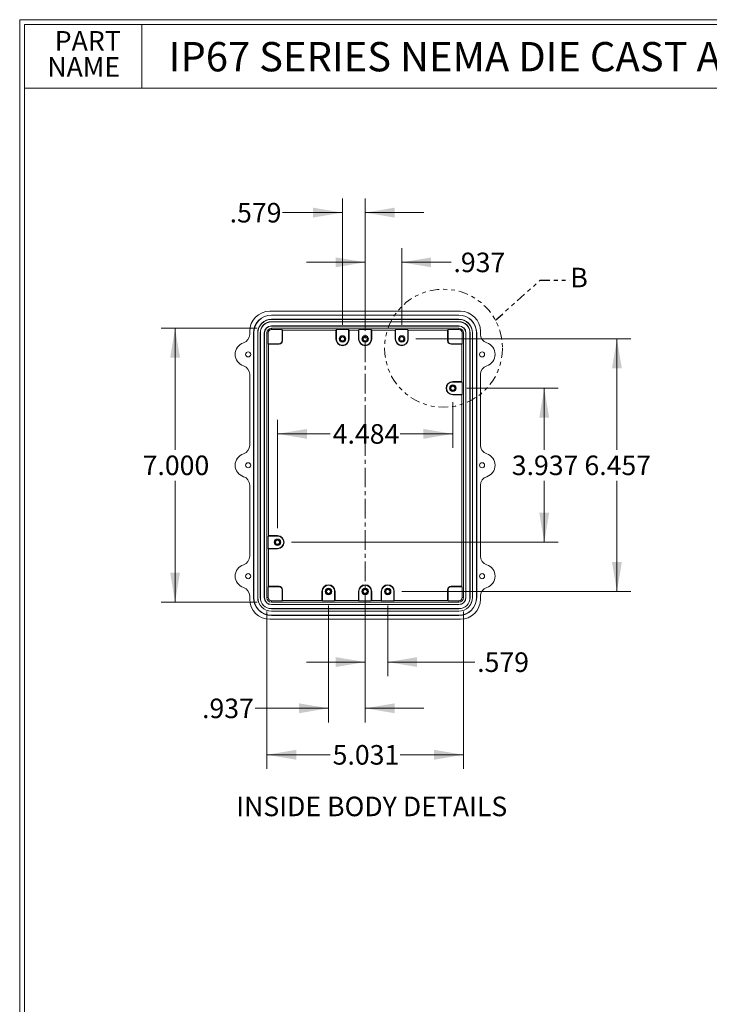
# Model space of a CAD drawing. Units: inches. Extents: x 0.5 to 67.5, y -0.9 to 43.5.
# Drawn here: x 0.5 to 18.1, y 18.3 to 43.5 of the extents above; entities that cross this region are included whole.
import ezdxf

# ---------------------------------------------------------------- set-up
doc = ezdxf.new("R2010")
doc.units = ezdxf.units.IN
doc.header["$MEASUREMENT"] = 0
doc.linetypes.add('CENTERX2', pattern=[0.8, 0.5, -0.1, 0.1, -0.1])
doc.linetypes.add('PHANTOM', pattern=[0.5, 0.25, -0.05, 0.05, -0.05, 0.05, -0.05])
doc.styles.add('SLDTEXTSTYLE0', font='TXT', dxfattribs={"width": 0.75})
doc.dimstyles.new('SLDDIMSTYLE1', dxfattribs={"dimtxt": 0.5, "dimasz": 0.752, "dimexe": 0, "dimexo": 0.0625, "dimgap": 0.125, "dimtad": 0, "dimtih": 1, "dimtoh": 1, "dimdec": 3, "dimrnd": 1e-09, "dimzin": 4, "dimdsep": 46, "dimtxsty": 'SLDTEXTSTYLE0', "dimsah": 1, "dimcen": 0.09, "dimadec": 0, "dimazin": 0, "dimtfac": 1, "dimtdec": 3, "dimtofl": 0, "dimtmove": 0, "dimatfit": 3, "dimfxl": 1, "dimtolj": 1, "dimtzin": 12, "dimarcsym": 0})
doc.dimstyles.new('SLDDIMSTYLE2', dxfattribs={"dimtxt": 0.5, "dimasz": 0.752, "dimexe": 0, "dimexo": 0.0625, "dimgap": 0.125, "dimtad": 0, "dimtih": 1, "dimtoh": 1, "dimdec": 3, "dimrnd": 1e-09, "dimzin": 12, "dimdsep": 46, "dimtxsty": 'SLDTEXTSTYLE0', "dimsah": 1, "dimcen": 0.09, "dimadec": 0, "dimazin": 0, "dimtfac": 1, "dimtdec": 3, "dimtofl": 0, "dimtmove": 0, "dimatfit": 3, "dimfxl": 1, "dimtolj": 1, "dimtzin": 12, "dimarcsym": 0})
doc.dimstyles.new('SLDDIMSTYLE3', dxfattribs={"dimtxt": 0.5, "dimasz": 0.752, "dimexe": 0, "dimexo": 0.0625, "dimgap": 0.125, "dimtad": 0, "dimtih": 1, "dimtoh": 1, "dimdec": 3, "dimrnd": 1e-09, "dimzin": 12, "dimdsep": 46, "dimtxsty": 'SLDTEXTSTYLE0', "dimsah": 1, "dimcen": 0.09, "dimadec": 0, "dimazin": 0, "dimtfac": 1, "dimtdec": 3, "dimtofl": 0, "dimtmove": 0, "dimatfit": 3, "dimfxl": 1, "dimtolj": 1, "dimtzin": 12, "dimarcsym": 0})
doc.dimstyles.new('SLDDIMSTYLE4', dxfattribs={"dimtxt": 0, "dimasz": 0.944, "dimexe": 0, "dimexo": 0.0625, "dimgap": 0, "dimtad": 0, "dimtih": 1, "dimtoh": 1, "dimdec": 0, "dimrnd": 1e-09, "dimzin": 0, "dimdsep": 46, "dimtxsty": 'Standard', "dimblk1": 'NONE', "dimblk2": 'NONE', "dimsah": 1, "dimcen": 0.09, "dimadec": 0, "dimazin": 0, "dimtfac": 0.944, "dimtdec": 0, "dimtofl": 0, "dimtmove": 0, "dimatfit": 3, "dimldrblk": 'NONE', "dimfxl": 1, "dimtolj": 1, "dimtzin": 0, "dimarcsym": 0})

# ---------------------------------------------------------------- blocks, each defined once
blk = doc.blocks.new('SW_NOTE_1')
at = {"color": 0, "linetype": 'Continuous', "lineweight": 0, "char_height": 0.5, "attachment_point": 1, "style": 'SLDTEXTSTYLE0'}
for s, insert in [('PART', (0, 0.645)), ('NAME', (-0.19, -0.022))]:
    blk.add_mtext(s, dxfattribs=dict(at, insert=insert))
blk = doc.blocks.new('*D5')
at = {"color": 7, "linetype": 'Continuous', "lineweight": 0}
for p, q in [((6.576, 35.609), (4.112, 35.609)), ((4.472, 35.609), (4.472, 32.506)), ((4.472, 28.609), (4.472, 31.712)), ((6.576, 28.609), (4.112, 28.609))]:
    blk.add_line(p, q, dxfattribs=at)
for points in [[(4.472, 35.609), (4.346, 34.857), (4.598, 34.857)], [(4.472, 28.609), (4.598, 29.361), (4.346, 29.361)]]:
    blk.add_solid(points, dxfattribs=at)
at = {"color": 7, "linetype": 'Continuous', "lineweight": 0, "insert": (3.642, 32.357), "char_height": 0.5, "attachment_point": 1, "style": 'SLDTEXTSTYLE0'}
blk.add_mtext('7.000', dxfattribs=at)
blk = doc.blocks.new('*D6')
at = {"color": 7, "linetype": 'Continuous', "lineweight": 0}
for p, q in [((6.818, 28.367), (6.818, 24.348)), ((11.85, 28.367), (11.85, 24.348)), ((6.818, 24.708), (8.44, 24.708)), ((11.85, 24.708), (10.227, 24.708))]:
    blk.add_line(p, q, dxfattribs=at)
for points in [[(6.818, 24.708), (7.57, 24.582), (7.57, 24.834)], [(11.85, 24.708), (11.098, 24.834), (11.098, 24.582)]]:
    blk.add_solid(points, dxfattribs=at)
at = {"color": 7, "linetype": 'Continuous', "lineweight": 0, "insert": (8.503, 24.956), "char_height": 0.5, "attachment_point": 1, "style": 'SLDTEXTSTYLE0'}
blk.add_mtext('5.031', dxfattribs=at)
blk = doc.blocks.new('*D7')
at = {"color": 7, "linetype": 'Continuous', "lineweight": 0}
for p, q in [((10.631, 35.337), (16.136, 35.337)), ((15.776, 35.337), (15.776, 32.506)), ((15.776, 28.881), (15.776, 31.712)), ((10.273, 28.881), (16.136, 28.881))]:
    blk.add_line(p, q, dxfattribs=at)
for points in [[(15.776, 35.337), (15.65, 34.585), (15.902, 34.585)], [(15.776, 28.881), (15.902, 29.633), (15.65, 29.633)]]:
    blk.add_solid(points, dxfattribs=at)
at = {"color": 7, "linetype": 'Continuous', "lineweight": 0, "insert": (14.945, 32.357), "char_height": 0.5, "attachment_point": 1, "style": 'SLDTEXTSTYLE0'}
blk.add_mtext('6.457', dxfattribs=at)
blk = doc.blocks.new('*D8')
at = {"color": 7, "linetype": 'Continuous', "lineweight": 0}
for p, q in [((11.938, 34.078), (14.276, 34.078)), ((13.916, 34.078), (13.916, 32.506)), ((13.916, 30.141), (13.916, 31.712)), ((7.454, 30.141), (14.276, 30.141))]:
    blk.add_line(p, q, dxfattribs=at)
for points in [[(13.916, 34.078), (13.79, 33.326), (14.042, 33.326)], [(13.916, 30.141), (14.042, 30.893), (13.79, 30.893)]]:
    blk.add_solid(points, dxfattribs=at)
at = {"color": 7, "linetype": 'Continuous', "lineweight": 0, "insert": (13.085, 32.357), "char_height": 0.5, "attachment_point": 1, "style": 'SLDTEXTSTYLE0'}
blk.add_mtext('3.937', dxfattribs=at)
blk = doc.blocks.new('*D9')
at = {"color": 7, "linetype": 'Continuous', "lineweight": 0}
for p, q in [((9.334, 35.697), (9.334, 37.656)), ((10.271, 35.697), (10.271, 37.656)), ((9.334, 37.296), (7.834, 37.296)), ((10.271, 37.296), (11.531, 37.296))]:
    blk.add_line(p, q, dxfattribs=at)
for points in [[(9.334, 37.296), (8.582, 37.422), (8.582, 37.17)], [(10.271, 37.296), (11.023, 37.17), (11.023, 37.422)]]:
    blk.add_solid(points, dxfattribs=at)
at = {"color": 7, "linetype": 'Continuous', "lineweight": 0, "insert": (11.594, 37.544), "char_height": 0.5, "attachment_point": 1, "style": 'SLDTEXTSTYLE0'}
blk.add_mtext('.937', dxfattribs=at)
blk = doc.blocks.new('*D10')
at = {"color": 7, "linetype": 'Continuous', "lineweight": 0}
for p, q in [((8.755, 35.697), (8.755, 38.926)), ((9.334, 35.697), (9.334, 38.926)), ((8.755, 38.566), (7.223, 38.566)), ((9.334, 38.566), (10.834, 38.566))]:
    blk.add_line(p, q, dxfattribs=at)
for points in [[(8.755, 38.566), (8.003, 38.692), (8.003, 38.44)], [(9.334, 38.566), (10.086, 38.44), (10.086, 38.692)]]:
    blk.add_solid(points, dxfattribs=at)
at = {"color": 7, "linetype": 'Continuous', "lineweight": 0, "insert": (5.868, 38.814), "char_height": 0.5, "attachment_point": 1, "style": 'SLDTEXTSTYLE0'}
blk.add_mtext('.579', dxfattribs=at)
blk = doc.blocks.new('*D11')
at = {"color": 7, "linetype": 'Continuous', "lineweight": 0}
for p, q in [((9.334, 28.521), (9.334, 26.718)), ((9.913, 28.521), (9.913, 26.718)), ((9.334, 27.078), (7.834, 27.078)), ((9.913, 27.078), (12.138, 27.078))]:
    blk.add_line(p, q, dxfattribs=at)
for points in [[(9.334, 27.078), (8.582, 27.204), (8.582, 26.952)], [(9.913, 27.078), (10.665, 26.952), (10.665, 27.204)]]:
    blk.add_solid(points, dxfattribs=at)
at = {"color": 7, "linetype": 'Continuous', "lineweight": 0, "insert": (12.201, 27.325), "char_height": 0.5, "attachment_point": 1, "style": 'SLDTEXTSTYLE0'}
blk.add_mtext('.579', dxfattribs=at)
blk = doc.blocks.new('*D12')
at = {"color": 7, "linetype": 'Continuous', "lineweight": 0}
for p, q in [((8.397, 28.521), (8.397, 25.537)), ((9.334, 28.521), (9.334, 25.537)), ((8.397, 25.897), (6.517, 25.897)), ((9.334, 25.897), (10.834, 25.897))]:
    blk.add_line(p, q, dxfattribs=at)
for points in [[(8.397, 25.897), (7.645, 26.023), (7.645, 25.771)], [(9.334, 25.897), (10.086, 25.771), (10.086, 26.023)]]:
    blk.add_solid(points, dxfattribs=at)
at = {"color": 7, "linetype": 'Continuous', "lineweight": 0, "insert": (5.162, 26.144), "char_height": 0.5, "attachment_point": 1, "style": 'SLDTEXTSTYLE0'}
blk.add_mtext('.937', dxfattribs=at)
blk = doc.blocks.new('*D13')
at = {"color": 7, "linetype": 'Continuous', "lineweight": 0}
for p, q in [((11.578, 33.718), (11.578, 32.551)), ((7.094, 30.501), (7.094, 33.271)), ((7.094, 32.911), (8.442, 32.911)), ((11.578, 32.911), (10.229, 32.911))]:
    blk.add_line(p, q, dxfattribs=at)
for points in [[(7.094, 32.911), (7.846, 32.785), (7.846, 33.037)], [(11.578, 32.911), (10.826, 33.037), (10.826, 32.785)]]:
    blk.add_solid(points, dxfattribs=at)
at = {"color": 7, "linetype": 'Continuous', "lineweight": 0, "insert": (8.505, 33.159), "char_height": 0.5, "attachment_point": 1, "style": 'SLDTEXTSTYLE0'}
blk.add_mtext('4.484', dxfattribs=at)
blk = doc.blocks.new('_NONE')

msp = doc.modelspace()

# ---------------------------------------------------------------- linework, layer by layer
at = {"color": 7, "linetype": 'Continuous', "lineweight": 0}
for p, q in [((0.49594, 43.49811), (67.49594, 43.49811)), ((0.49594, 0.49811), (0.49594, 43.49811)), ((0.62094, 0.62311), (0.62094, 43.37311)), ((0.62094, 43.37311), (67.37094, 43.37311)), ((3.62094, 41.74811), (3.62094, 43.37311)), ((0.62094, 41.74811), (67.37094, 41.74811)), ((11.77084, 36.04606), (6.89683, 36.04606)), ((11.73147, 35.94764), (6.9362, 35.94764)), ((6.9362, 35.94351), (6.9362, 35.94764)), ((11.73147, 35.94351), (6.9362, 35.94351)), ((6.9362, 35.84153), (6.9362, 35.8374)), ((11.73147, 35.84153), (6.9362, 35.84153)), ((11.73147, 35.8374), (6.9362, 35.8374)), ((11.73147, 35.77835), (6.9362, 35.77835)), ((6.9362, 35.77422), (6.9362, 35.77835)), ((11.73147, 35.77422), (6.9362, 35.77422)), ((11.73147, 35.94351), (11.73147, 35.94764)), ((11.73147, 35.84153), (11.73147, 35.8374)), ((11.73147, 35.77422), (11.73147, 35.77835)), ((6.38108, 35.53031), (6.38108, 35.4536)), ((6.47951, 35.49094), (6.47951, 28.72716)), ((6.48363, 35.49094), (6.47951, 35.49094)), ((6.48363, 35.49094), (6.48363, 28.72716)), ((6.58562, 35.49094), (6.58974, 35.49094)), ((6.58562, 35.49094), (6.58562, 28.72716)), ((6.58974, 35.49094), (6.58974, 28.72716)), ((6.6488, 35.49094), (6.6488, 28.72716)), ((6.65292, 35.49094), (6.6488, 35.49094)), ((6.65292, 35.49094), (6.65292, 28.72716)), ((6.75491, 35.49094), (6.75903, 35.49094)), ((6.75491, 35.49094), (6.75491, 28.72716)), ((6.75903, 35.49094), (6.75903, 28.72716)), ((6.81809, 35.49094), (6.81809, 28.72716)), ((6.85177, 35.49094), (6.81809, 35.49094)), ((6.85177, 35.49094), (6.85177, 35.21535)), ((6.9362, 35.67223), (6.9362, 35.66811)), ((11.73147, 35.67223), (6.9362, 35.67223)), ((11.73147, 35.66811), (6.9362, 35.66811)), ((6.9362, 35.57537), (6.9362, 35.60905)), ((11.73147, 35.60905), (6.9362, 35.60905)), ((7.21179, 35.57537), (6.9362, 35.57537)), ((7.22279, 35.56437), (7.21179, 35.57537)), ((7.21179, 35.57537), (7.21179, 35.29409)), ((8.58662, 35.56437), (7.22279, 35.56437)), ((7.22279, 35.29409), (7.22279, 35.56437)), ((8.58662, 35.56437), (8.59762, 35.57537)), ((8.58662, 35.33346), (8.58662, 35.56437)), ((8.91258, 35.57537), (8.59762, 35.57537)), ((8.59762, 35.57537), (8.59762, 35.33346)), ((8.91258, 35.57537), (8.92357, 35.56437)), ((8.91258, 35.33346), (8.91258, 35.57537)), ((9.16536, 35.56437), (8.92357, 35.56437)), ((8.92357, 35.56437), (8.92357, 35.33346)), ((9.16536, 35.56437), (9.17636, 35.57537)), ((9.16536, 35.33346), (9.16536, 35.56437)), ((9.49132, 35.57537), (9.17636, 35.57537)), ((9.17636, 35.57537), (9.17636, 35.33346)), ((9.49132, 35.57537), (9.50231, 35.56437)), ((9.49132, 35.33346), (9.49132, 35.57537)), ((10.10236, 35.56437), (9.50231, 35.56437)), ((9.50231, 35.56437), (9.50231, 35.33346)), ((10.10236, 35.56437), (10.11336, 35.57537)), ((10.10236, 35.33346), (10.10236, 35.56437)), ((10.42832, 35.57537), (10.11336, 35.57537)), ((10.11336, 35.57537), (10.11336, 35.33346)), ((10.42832, 35.57537), (10.43932, 35.56437)), ((10.42832, 35.33346), (10.42832, 35.57537)), ((11.44488, 35.56437), (10.43932, 35.56437)), ((10.43932, 35.56437), (10.43932, 35.33346)), ((11.44488, 35.56437), (11.45588, 35.57537)), ((11.44488, 35.29409), (11.44488, 35.56437)), ((11.73147, 35.57537), (11.45588, 35.57537)), ((11.45588, 35.57537), (11.45588, 35.29409)), ((11.73147, 35.67223), (11.73147, 35.66811)), ((11.73147, 35.57537), (11.73147, 35.60905)), ((11.8159, 35.21535), (11.8159, 35.49094)), ((11.8159, 35.49094), (11.84958, 35.49094)), ((11.84958, 28.72716), (11.84958, 35.49094)), ((11.91276, 35.49094), (11.90864, 35.49094)), ((11.90864, 28.72716), (11.90864, 35.49094)), ((11.91276, 28.72716), (11.91276, 35.49094)), ((12.01475, 35.49094), (12.01888, 35.49094)), ((12.01475, 28.72716), (12.01475, 35.49094)), ((12.01888, 28.72716), (12.01888, 35.49094)), ((12.07793, 28.72716), (12.07793, 35.49094)), ((12.08206, 35.49094), (12.07793, 35.49094)), ((12.08206, 28.72716), (12.08206, 35.49094)), ((12.18404, 35.49094), (12.18817, 35.49094)), ((12.18404, 28.72716), (12.18404, 35.49094)), ((12.18817, 28.72716), (12.18817, 35.49094)), ((12.28659, 35.4536), (12.28659, 35.53031)), ((7.22279, 35.29409), (7.21179, 35.29409)), ((8.58662, 35.33346), (8.59762, 35.33346)), ((8.92357, 35.33346), (8.91258, 35.33346)), ((9.16536, 35.33346), (9.17636, 35.33346)), ((9.50231, 35.33346), (9.49132, 35.33346)), ((10.10236, 35.33346), (10.11336, 35.33346)), ((10.43932, 35.33346), (10.42832, 35.33346)), ((11.44488, 35.29409), (11.45588, 35.29409)), ((6.85177, 35.21535), (6.86277, 35.20435)), ((7.13305, 35.21535), (6.85177, 35.21535)), ((6.86277, 35.20435), (6.86277, 30.30903)), ((6.86277, 35.20435), (7.13305, 35.20435)), ((7.13305, 35.20435), (7.13305, 35.21535)), ((11.53462, 35.21535), (11.8159, 35.21535)), ((11.53462, 35.20435), (11.53462, 35.21535)), ((11.8049, 35.20435), (11.53462, 35.20435)), ((11.8159, 35.21535), (11.8049, 35.20435)), ((11.8049, 34.24604), (11.8049, 35.20435)), ((6.38108, 34.4338), (6.38108, 32.61895)), ((11.57399, 34.24604), (11.57399, 34.23504)), ((11.57399, 34.24604), (11.8049, 34.24604)), ((11.8159, 34.23504), (11.57399, 34.23504)), ((11.8049, 34.24604), (11.8159, 34.23504)), ((11.8159, 33.92008), (11.8159, 34.23504)), ((12.28659, 32.61895), (12.28659, 34.4338)), ((11.57399, 33.90908), (11.57399, 33.92008)), ((11.57399, 33.92008), (11.8159, 33.92008)), ((11.8049, 33.90908), (11.57399, 33.90908)), ((11.8159, 33.92008), (11.8049, 33.90908)), ((11.8049, 29.01375), (11.8049, 33.90908)), ((6.38108, 31.59916), (6.38108, 29.7843)), ((12.28659, 29.7843), (12.28659, 31.59916)), ((6.85177, 30.29803), (6.86277, 30.30903)), ((6.85177, 29.98307), (6.85177, 30.29803)), ((7.09368, 30.29803), (6.85177, 30.29803)), ((6.86277, 30.30903), (7.09368, 30.30903)), ((7.09368, 30.30903), (7.09368, 30.29803)), ((6.86277, 29.97207), (6.85177, 29.98307)), ((6.85177, 29.98307), (7.09368, 29.98307)), ((6.86277, 29.97207), (6.86277, 29.01375)), ((7.09368, 29.97207), (6.86277, 29.97207)), ((7.09368, 29.97207), (7.09368, 29.98307)), ((6.85177, 29.00275), (6.86277, 29.01375)), ((6.85177, 29.00275), (6.85177, 28.72716)), ((7.13305, 29.00275), (6.85177, 29.00275)), ((6.86277, 29.01375), (7.13305, 29.01375)), ((7.13305, 29.01375), (7.13305, 29.00275)), ((11.53462, 29.01375), (11.53462, 29.00275)), ((11.8049, 29.01375), (11.53462, 29.01375)), ((11.53462, 29.00275), (11.8159, 29.00275)), ((11.8159, 29.00275), (11.8049, 29.01375)), ((11.8159, 28.72716), (11.8159, 29.00275)), ((6.38108, 28.76451), (6.38108, 28.68779)), ((6.48363, 28.72716), (6.47951, 28.72716)), ((6.58562, 28.72716), (6.58974, 28.72716)), ((6.65292, 28.72716), (6.6488, 28.72716)), ((6.75491, 28.72716), (6.75903, 28.72716)), ((6.85177, 28.72716), (6.81809, 28.72716)), ((7.21179, 28.64274), (7.21179, 28.92401)), ((7.22279, 28.92401), (7.21179, 28.92401)), ((7.22279, 28.92401), (7.22279, 28.65374)), ((8.22835, 28.65374), (8.22835, 28.88464)), ((8.22835, 28.88464), (8.23935, 28.88464)), ((8.23935, 28.88464), (8.23935, 28.64274)), ((8.55431, 28.64274), (8.55431, 28.88464)), ((8.56531, 28.88464), (8.55431, 28.88464)), ((8.56531, 28.88464), (8.56531, 28.65374)), ((9.16536, 28.88464), (9.17636, 28.88464)), ((9.16536, 28.65374), (9.16536, 28.88464)), ((9.17636, 28.88464), (9.17636, 28.64274)), ((9.50231, 28.88464), (9.49132, 28.88464)), ((9.49132, 28.64274), (9.49132, 28.88464)), ((9.50231, 28.88464), (9.50231, 28.65374)), ((9.7441, 28.65374), (9.7441, 28.88464)), ((9.7441, 28.88464), (9.7551, 28.88464)), ((9.7551, 28.88464), (9.7551, 28.64274)), ((10.07006, 28.64274), (10.07006, 28.88464)), ((10.08106, 28.88464), (10.07006, 28.88464)), ((10.08106, 28.88464), (10.08106, 28.65374)), ((11.44488, 28.92401), (11.45588, 28.92401)), ((11.44488, 28.92401), (11.44488, 28.65374)), ((11.45588, 28.64274), (11.45588, 28.92401)), ((11.8159, 28.72716), (11.84958, 28.72716)), ((11.91276, 28.72716), (11.90864, 28.72716)), ((12.01475, 28.72716), (12.01888, 28.72716)), ((12.08206, 28.72716), (12.07793, 28.72716)), ((12.18404, 28.72716), (12.18817, 28.72716)), ((12.28659, 28.68779), (12.28659, 28.76451)), ((6.9362, 28.64274), (6.9362, 28.60905)), ((6.9362, 28.64274), (7.21179, 28.64274)), ((6.9362, 28.60905), (11.73147, 28.60905)), ((6.9362, 28.55), (11.73147, 28.55)), ((6.9362, 28.54587), (6.9362, 28.55)), ((6.9362, 28.54587), (11.73147, 28.54587)), ((6.9362, 28.44389), (6.9362, 28.43976)), ((6.9362, 28.44389), (11.73147, 28.44389)), ((7.22279, 28.65374), (7.21179, 28.64274)), ((7.22279, 28.65374), (8.22835, 28.65374)), ((8.23935, 28.64274), (8.22835, 28.65374)), ((8.23935, 28.64274), (8.55431, 28.64274)), ((8.56531, 28.65374), (8.55431, 28.64274)), ((8.56531, 28.65374), (9.16536, 28.65374)), ((9.17636, 28.64274), (9.16536, 28.65374)), ((9.17636, 28.64274), (9.49132, 28.64274)), ((9.50231, 28.65374), (9.49132, 28.64274)), ((9.50231, 28.65374), (9.7441, 28.65374)), ((9.7551, 28.64274), (9.7441, 28.65374)), ((9.7551, 28.64274), (10.07006, 28.64274)), ((10.08106, 28.65374), (10.07006, 28.64274)), ((10.08106, 28.65374), (11.44488, 28.65374)), ((11.44488, 28.65374), (11.45588, 28.64274)), ((11.45588, 28.64274), (11.73147, 28.64274)), ((11.73147, 28.64274), (11.73147, 28.60905)), ((11.73147, 28.54587), (11.73147, 28.55)), ((11.73147, 28.44389), (11.73147, 28.43976)), ((6.9362, 28.43976), (11.73147, 28.43976)), ((6.9362, 28.38071), (11.73147, 28.38071)), ((6.9362, 28.37658), (6.9362, 28.38071)), ((6.9362, 28.37658), (11.73147, 28.37658)), ((6.9362, 28.2746), (6.9362, 28.27047)), ((6.9362, 28.2746), (11.73147, 28.2746)), ((6.9362, 28.27047), (11.73147, 28.27047)), ((11.73147, 28.37658), (11.73147, 28.38071)), ((11.73147, 28.2746), (11.73147, 28.27047)), ((6.89683, 28.17205), (11.77084, 28.17205))]:
    msp.add_line(p, q, dxfattribs=at)
at = {"color": 7, "linetype": 'CENTERX2', "lineweight": 0}
msp.add_line((9.33384, 36.04606), (9.33384, 28.17205), dxfattribs=at)
at = {"color": 7, "linetype": 'PHANTOM', "lineweight": 0}
msp.add_circle((11.3391, 35.10068), 1.50862, dxfattribs=at)
at = {"color": 7, "linetype": 'Continuous', "lineweight": 0}
for centre, radius in [((8.7551, 35.3374), 0.08268), ((8.7551, 35.3374), 0.06228), ((8.7551, 35.3374), 0.05199), ((9.33384, 35.3374), 0.08268), ((9.33384, 35.3374), 0.06228), ((9.33384, 35.3374), 0.05199), ((10.27084, 35.3374), 0.08268), ((10.27084, 35.3374), 0.06228), ((10.27084, 35.3374), 0.05199), ((6.34171, 34.9437), 0.06496), ((12.32596, 34.9437), 0.06496), ((11.57793, 34.07756), 0.08268), ((11.57793, 34.07756), 0.06228), ((11.57793, 34.07756), 0.05199), ((6.34171, 32.10905), 0.06496), ((12.32596, 32.10905), 0.06496), ((7.09368, 30.14055), 0.08268), ((7.09368, 30.14055), 0.06228), ((7.09368, 30.14055), 0.05199), ((6.34171, 29.27441), 0.06496), ((12.32596, 29.27441), 0.06496), ((8.39683, 28.88071), 0.08268), ((9.33384, 28.88071), 0.08268), ((9.91258, 28.88071), 0.08268), ((8.39683, 28.88071), 0.06228), ((8.39683, 28.88071), 0.05199), ((9.33384, 28.88071), 0.06228), ((9.33384, 28.88071), 0.05199), ((9.91258, 28.88071), 0.06228), ((9.91258, 28.88071), 0.05199)]:
    msp.add_circle(centre, radius, dxfattribs=at)
for centre, radius, start, end in [((6.89683, 35.53031), 0.51575, 90, 180), ((11.77084, 35.53031), 0.51575, 0, 90), ((6.9362, 35.49094), 0.45669, 90, 180), ((6.9362, 35.49094), 0.45257, 90, 180), ((6.9362, 35.49094), 0.35058, 90, 180), ((6.9362, 35.49094), 0.34646, 90, 180), ((6.9362, 35.49094), 0.2874, 90, 180), ((6.9362, 35.49094), 0.28328, 90, 180), ((11.73147, 35.49094), 0.45669, 0, 90), ((11.73147, 35.49094), 0.45257, 0, 90), ((11.73147, 35.49094), 0.35058, 0, 90), ((11.73147, 35.49094), 0.34646, 0, 90), ((11.73147, 35.49094), 0.2874, 0, 90), ((11.73147, 35.49094), 0.28328, 0, 90), ((6.9362, 35.49094), 0.18129, 90, 180), ((6.9362, 35.49094), 0.17717, 90, 180), ((6.9362, 35.49094), 0.11811, 90, 180), ((6.9362, 35.49094), 0.08443, 90, 180), ((11.73147, 35.49094), 0.18129, 0, 90), ((11.73147, 35.49094), 0.17717, 0, 90), ((11.73147, 35.49094), 0.11811, 0, 90), ((11.73147, 35.49094), 0.08443, 0, 90), ((6.15273, 35.4536), 0.22835, 287.767012, 0), ((7.13305, 35.29409), 0.07874, 270, 0), ((7.13305, 35.29409), 0.08974, 270, 0), ((8.7551, 35.33346), 0.16848, 180, 0), ((8.7551, 35.33346), 0.15748, 180, 0), ((9.33384, 35.33346), 0.16848, 180, 0), ((9.33384, 35.33346), 0.15748, 180, 0), ((10.27084, 35.33346), 0.16848, 180, 0), ((10.27084, 35.33346), 0.15748, 180, 0), ((11.53462, 35.29409), 0.08974, 180, 270), ((11.53462, 35.29409), 0.07874, 180, 270), ((12.51494, 35.4536), 0.22835, 180, 252.232988), ((6.31612, 34.9437), 0.30709, 107.767012, 252.232988), ((12.35155, 34.9437), 0.30709, 287.767012, 72.232988), ((6.15273, 34.4338), 0.22835, 0, 72.232988), ((12.51494, 34.4338), 0.22835, 107.767012, 180), ((11.57399, 34.07756), 0.16848, 90, 270), ((11.57399, 34.07756), 0.15748, 90, 270), ((6.15273, 32.61895), 0.22835, 287.767012, 0), ((12.51494, 32.61895), 0.22835, 180, 252.232988), ((6.31612, 32.10905), 0.30709, 107.767012, 252.232988), ((12.35155, 32.10905), 0.30709, 287.767012, 72.232988), ((6.15273, 31.59916), 0.22835, 0, 72.232988), ((12.51494, 31.59916), 0.22835, 107.767012, 180), ((7.09368, 30.14055), 0.16848, 270, 90), ((7.09368, 30.14055), 0.15748, 270, 90), ((6.15273, 29.7843), 0.22835, 287.767012, 0), ((12.51494, 29.7843), 0.22835, 180, 252.232988), ((6.31612, 29.27441), 0.30709, 107.767012, 252.232988), ((12.35155, 29.27441), 0.30709, 287.767012, 72.232988), ((6.15273, 28.76451), 0.22835, 0, 72.232988), ((7.13305, 28.92401), 0.08974, 0, 90), ((7.13305, 28.92401), 0.07874, 0, 90), ((8.39683, 28.88464), 0.16848, 0, 180), ((8.39683, 28.88464), 0.15748, 0, 180), ((9.33384, 28.88464), 0.16848, 0, 180), ((9.33384, 28.88464), 0.15748, 0, 180), ((9.91258, 28.88464), 0.16848, 0, 180), ((9.91258, 28.88464), 0.15748, 0, 180), ((11.53462, 28.92401), 0.08974, 90, 180), ((11.53462, 28.92401), 0.07874, 90, 180), ((12.51494, 28.76451), 0.22835, 107.767012, 180), ((6.9362, 28.72716), 0.45669, 180, 270), ((6.9362, 28.72716), 0.45257, 180, 270), ((6.9362, 28.72716), 0.35058, 180, 270), ((6.9362, 28.72716), 0.34646, 180, 270), ((6.9362, 28.72716), 0.2874, 180, 270), ((6.9362, 28.72716), 0.28328, 180, 270), ((6.9362, 28.72716), 0.18129, 180, 270), ((6.9362, 28.72716), 0.17717, 180, 270), ((6.9362, 28.72716), 0.11811, 180, 270), ((6.9362, 28.72716), 0.08443, 180, 270), ((11.73147, 28.72716), 0.45669, 270, 0), ((11.73147, 28.72716), 0.34646, 270, 0), ((11.73147, 28.72716), 0.2874, 270, 0), ((11.73147, 28.72716), 0.11811, 270, 0), ((11.73147, 28.72716), 0.08443, 270, 0), ((11.73147, 28.72716), 0.18129, 270, 0), ((11.73147, 28.72716), 0.17717, 270, 0), ((11.73147, 28.72716), 0.45257, 270, 0), ((11.73147, 28.72716), 0.35058, 270, 0), ((11.73147, 28.72716), 0.28328, 270, 0), ((6.89683, 28.68779), 0.51575, 180, 270), ((11.77084, 28.68779), 0.51575, 270, 0)]:
    msp.add_arc(centre, radius, start, end, dxfattribs=at)

# ---------------------------------------------------------------- block references
msp.add_blockref('SW_NOTE_1', (1.39304, 42.56294), dxfattribs=at)

# ---------------------------------------------------------------- texts
at = {"color": 7, "linetype": 'Continuous', "lineweight": 0, "attachment_point": 1, "style": 'SLDTEXTSTYLE0'}
for s, insert, char_height in [('IP67 SERIES NEMA DIE CAST ALUMINUM BOX', (4.31019, 42.92757), 0.75), ('INSIDE BODY DETAILS', (6.03664, 23.63781), 0.5)]:
    msp.add_mtext(s, dxfattribs=dict(at, insert=insert, char_height=char_height))
at = {"color": 7, "linetype": 'PHANTOM', "lineweight": 0, "insert": (14.58401, 37.15615), "char_height": 0.5, "attachment_point": 1, "style": 'SLDTEXTSTYLE0'}
msp.add_mtext('B', dxfattribs=at)

# ---------------------------------------------------------------- dimensions: what is measured, and where the dimension line sits
at = {"color": 7, "linetype": 'Continuous', "lineweight": 0}
for base, p1, p2, dimstyle, picture, middle in [((8.7551, 38.56606), (9.33384, 35.3374), (8.7551, 35.3374), 'SLDDIMSTYLE3', '*D10', (6.51444, 38.56606)), ((10.27084, 37.29629), (9.33384, 35.3374), (10.27084, 35.3374), 'SLDDIMSTYLE3', '*D9', (12.2401, 37.29629)), ((7.09368, 32.911), (11.57793, 34.07756), (7.09368, 30.14055), 'SLDDIMSTYLE2', '*D13', (9.3358, 32.911)), ((8.39683, 25.89668), (9.33384, 28.88071), (8.39683, 28.88071), 'SLDDIMSTYLE3', '*D12', (5.80818, 25.89668)), ((11.84958, 24.70805), (6.81809, 28.72716), (11.84958, 28.72716), 'SLDDIMSTYLE2', '*D6', (9.33384, 24.70805)), ((9.91258, 27.07754), (9.33384, 28.88071), (9.91258, 28.88071), 'SLDDIMSTYLE3', '*D11', (12.84715, 27.07754))]:
    dim = msp.add_linear_dim(base=base, p1=p1, p2=p2, dimstyle=dimstyle, dxfattribs=at)
    dim.commit()
    dim.dimension.update_dxf_attribs({"geometry": picture, "text_midpoint": middle, "dimtype": 160})
for base, p1, p2, dimstyle, picture, middle in [((4.4724, 35.60905), (6.9362, 28.60905), (6.9362, 35.60905), 'SLDDIMSTYLE1', '*D5', (4.4724, 32.10905)), ((15.77634, 28.88071), (10.27084, 35.3374), (9.91258, 28.88071), 'SLDDIMSTYLE2', '*D7', (15.77634, 32.10905)), ((13.91602, 30.14055), (11.57793, 34.07756), (7.09368, 30.14055), 'SLDDIMSTYLE2', '*D8', (13.91602, 32.10905))]:
    dim = msp.add_linear_dim(base=base, p1=p1, p2=p2, angle=90, dimstyle=dimstyle, dxfattribs=at)
    dim.commit()
    dim.dimension.update_dxf_attribs({"geometry": picture, "text_midpoint": middle, "dimtype": 160})

# ---------------------------------------------------------------- leaders
at = {"color": 7, "linetype": 'PHANTOM', "lineweight": 0, "has_arrowhead": 0}
msp.add_leader([(12.66748, 35.81576), (13.81232, 36.83685), (14.56432, 36.83685)], dimstyle='SLDDIMSTYLE4', dxfattribs=at)

doc.saveas('drawing.dxf')
